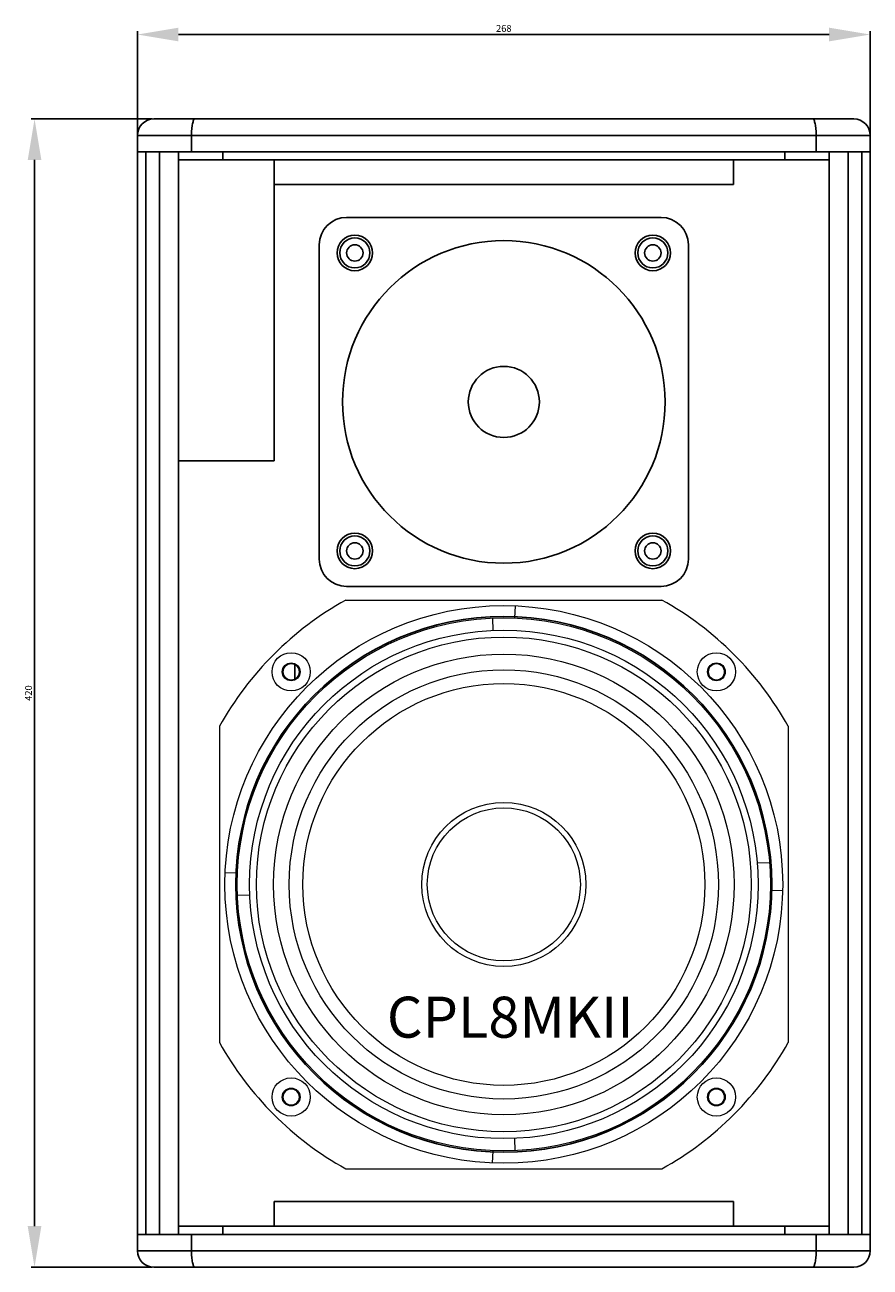
# Model space of a CAD drawing. Units: millimetres. Extents: x 2722 to 4043, y 1697 to 2882.
# Drawn here: x 3056 to 3365, y 2109 to 2563 of the extents above; entities that cross this region are included whole.
import ezdxf

# ---------------------------------------------------------------- set-up
doc = ezdxf.new("R2010")
doc.units = ezdxf.units.MM
doc.styles.get("Standard").update_dxf_attribs({"font": 'arial.ttf'})
doc.styles.add('宋体', font='txt', dxfattribs={"width": 0.8, "height": 3})
doc.dimstyles.new('ISO-25', dxfattribs={"dimtxt": 2.5, "dimasz": 2.5, "dimexe": 1.25, "dimexo": 0.625, "dimtad": 1, "dimtxsty": 'Standard', "dimcen": 2.5, "dimadec": 0, "dimazin": 0, "dimtfac": 1, "dimtmove": 0, "dimatfit": 3, "dimfxl": 1, "dimarcsym": 0})

# ---------------------------------------------------------------- blocks, each defined once
blk = doc.blocks.new('*D21')
at = {"color": 0, "lineweight": -2, "transparency": 16777216}
for p, q in [((3102.26, 2528.93), (3057.98, 2528.93)), ((3059.23, 2123.93), (3059.23, 2513.93)), ((3102.26, 2108.93), (3057.98, 2108.93))]:
    blk.add_line(p, q, dxfattribs=at)
at = {"color": 0, "transparency": 16777216}
for points in [[(3056.73, 2513.93), (3061.73, 2513.93), (3059.23, 2528.93)], [(3056.73, 2123.93), (3061.73, 2123.93), (3059.23, 2108.93)]]:
    blk.add_solid(points, dxfattribs=at)
at = {"layer": 'Defpoints', "color": 0, "transparency": 16777216}
for p in [(3059.23, 2528.93), (3102.88, 2528.93), (3102.88, 2108.93)]:
    blk.add_point(p, dxfattribs=at)
at = {"color": 0, "transparency": 16777216, "insert": (3057.33, 2318.93), "char_height": 2.5, "attachment_point": 5, "rotation": 90}
blk.add_mtext('420', dxfattribs=at)
blk = doc.blocks.new('*D22')
at = {"color": 0, "lineweight": -2, "transparency": 16777216}
for p, q in [((3096.88, 2523.56), (3096.88, 2561.08)), ((3111.88, 2559.83), (3349.88, 2559.83)), ((3364.88, 2523.56), (3364.88, 2561.08))]:
    blk.add_line(p, q, dxfattribs=at)
at = {"color": 0, "transparency": 16777216}
for points in [[(3111.88, 2562.33), (3111.88, 2557.33), (3096.88, 2559.83)], [(3349.88, 2562.33), (3349.88, 2557.33), (3364.88, 2559.83)]]:
    blk.add_solid(points, dxfattribs=at)
at = {"layer": 'Defpoints', "color": 0, "transparency": 16777216}
for p in [(3364.88, 2559.83), (3096.88, 2522.93), (3364.88, 2522.93)]:
    blk.add_point(p, dxfattribs=at)
at = {"color": 0, "transparency": 16777216, "insert": (3230.88, 2561.73), "char_height": 2.5, "attachment_point": 5}
blk.add_mtext('268', dxfattribs=at)
blk = doc.blocks.new('CPL8MKII3')
at = {"color": 1}
for p, q in [((128161.22, -19376.95), (128417.22, -19376.95)), ((128155.22, -19790.95), (128155.22, -19382.95)), ((128155.22, -19382.95), (128423.22, -19382.95)), ((128174.96, -19388.95), (128174.96, -19382.95)), ((128403.47, -19388.95), (128403.47, -19382.95)), ((128423.22, -19790.95), (128423.22, -19382.95)), ((128155.22, -19388.95), (128423.22, -19388.95)), ((128158.22, -19784.95), (128158.22, -19388.95)), ((128163.22, -19784.95), (128163.22, -19388.95)), ((128170.22, -19388.95), (128170.22, -19784.95)), ((128186.41, -19391.95), (128186.41, -19388.95)), ((128392.02, -19391.95), (128392.02, -19388.95)), ((128408.22, -19388.95), (128408.22, -19784.95)), ((128415.22, -19784.95), (128415.22, -19388.95)), ((128420.22, -19784.95), (128420.22, -19388.95)), ((128170.22, -19391.95), (128170.22, -19781.95)), ((128170.22, -19391.95), (128408.22, -19391.95)), ((128205.22, -19391.95), (128205.22, -19400.95)), ((128373.22, -19391.95), (128373.22, -19400.95)), ((128373.22, -19400.95), (128205.22, -19400.95)), ((128205.22, -19501.95), (128205.22, -19400.95)), ((128231.72, -19412.95), (128346.72, -19412.95)), ((128221.72, -19537.95), (128221.72, -19422.95)), ((128356.72, -19422.95), (128356.72, -19537.95)), ((128170.22, -19501.95), (128205.22, -19501.95)), ((128408.22, -19781.95), (128408.22, -19531.95)), ((128231.72, -19547.95), (128346.72, -19547.95)), ((128212.79, -19576.58), (128212.79, -19581.78)), ((128373.22, -19772.95), (128205.22, -19772.95)), ((128205.22, -19772.95), (128205.22, -19781.95)), ((128373.22, -19772.95), (128373.22, -19781.95)), ((128155.22, -19784.95), (128423.22, -19784.95)), ((128170.22, -19781.95), (128408.22, -19781.95)), ((128174.96, -19790.95), (128174.96, -19784.95)), ((128186.41, -19781.95), (128186.41, -19784.95)), ((128392.02, -19781.95), (128392.02, -19784.95)), ((128403.47, -19790.95), (128403.47, -19784.95)), ((128423.22, -19790.95), (128155.22, -19790.95)), ((128417.22, -19796.95), (128161.22, -19796.95))]:
    blk.add_line(p, q, dxfattribs=at)
at = {"color": 1, "lineweight": 13}
for p, q in [((128231.38, -19552.95), (128347.05, -19552.95)), ((128293.27, -19559.54), (128293.46, -19555.04)), ((128285.34, -19564.03), (128285.16, -19559.54)), ((128185.22, -19599.12), (128185.22, -19714.79)), ((128393.22, -19599.12), (128393.22, -19714.79)), ((128382.13, -19649.08), (128386.63, -19648.89)), ((128191.8, -19652.89), (128187.3, -19652.7)), ((128196.3, -19660.82), (128191.8, -19661.01)), ((128386.63, -19659.01), (128391.13, -19659.2)), ((128293.09, -19749.87), (128293.27, -19754.37)), ((128285.16, -19754.37), (128284.97, -19758.86)), ((128231.38, -19760.95), (128347.05, -19760.95))]:
    blk.add_line(p, q, dxfattribs=at)
at = {"color": 1}
for centre, radius in [((128234.72, -19425.95), 6.5), ((128234.72, -19425.95), 5.5), ((128289.22, -19480.45), 59), ((128343.72, -19425.95), 6.5), ((128343.72, -19425.95), 5.5), ((128234.72, -19425.95), 3), ((128343.72, -19425.95), 3), ((128289.22, -19480.45), 13), ((128234.72, -19534.95), 6.5), ((128234.72, -19534.95), 5.5), ((128343.72, -19534.95), 6.5), ((128343.72, -19534.95), 5.5), ((128234.72, -19534.95), 3), ((128343.72, -19534.95), 3), ((128289.22, -19656.95), 98), ((128211.44, -19579.18), 3), ((128366.99, -19579.18), 3), ((128211.44, -19734.72), 3), ((128366.99, -19734.72), 3)]:
    blk.add_circle(centre, radius, dxfattribs=at)
at = {"color": 1, "lineweight": 13}
for centre, radius in [((128289.22, -19656.95), 102), ((128289.22, -19656.95), 97.5), ((128289.22, -19656.95), 93), ((128289.22, -19656.95), 90.5), ((128211.44, -19579.18), 7), ((128366.99, -19579.18), 7), ((128289.22, -19656.95), 84.25), ((128211.44, -19579.18), 3.25), ((128366.99, -19579.18), 3.25), ((128289.22, -19656.95), 78.5), ((128289.22, -19656.95), 73.5), ((128289.22, -19656.95), 30), ((128289.22, -19656.95), 28), ((128211.44, -19734.72), 7), ((128211.44, -19734.72), 3.25), ((128366.99, -19734.72), 7), ((128366.99, -19734.72), 3.25)]:
    blk.add_circle(centre, radius, dxfattribs=at)
at = {"color": 1}
for centre, radius, start, end in [((128161.22, -19382.95), 6, 90, 180), ((128417.22, -19382.95), 6, 0, 90), ((128231.72, -19422.95), 10, 90, 180), ((128346.72, -19422.95), 10, 0, 90), ((128231.72, -19537.95), 10, 180, 270), ((128346.72, -19537.95), 10, 270, 0), ((128161.22, -19790.95), 6, 180, 270), ((128417.22, -19790.95), 6, 270, 0)]:
    blk.add_arc(centre, radius, start, end, dxfattribs=at)
at = {"color": 1, "lineweight": 13}
for start, end in [(119.0791, 150.9209), (29.0791, 60.9209), (209.0791, 240.9209), (299.0791, 330.9209)]:
    blk.add_arc((128289.22, -19656.95), 119, start, end, dxfattribs=at)
at = {"color": 1}
for points in [[(128176.22, -19376.95), (128176.13, -19376.95), (128175.99, -19377.04), (128175.85, -19377.22), (128175.68, -19377.51), (128175.5, -19378.02), (128175.31, -19378.76), (128175.16, -19379.66), (128175.01, -19381.07), (128174.96, -19382.19), (128174.96, -19382.95)], [(128402.21, -19376.95), (128402.3, -19376.95), (128402.44, -19377.04), (128402.58, -19377.22), (128402.75, -19377.51), (128402.94, -19378.02), (128403.12, -19378.76), (128403.27, -19379.66), (128403.42, -19381.07), (128403.47, -19382.19), (128403.47, -19382.95)], [(128176.22, -19796.95), (128176.13, -19796.95), (128175.99, -19796.86), (128175.85, -19796.68), (128175.68, -19796.39), (128175.5, -19795.89), (128175.31, -19795.15), (128175.16, -19794.25), (128175.01, -19792.83), (128174.96, -19791.72), (128174.96, -19790.95)], [(128402.21, -19796.95), (128402.3, -19796.95), (128402.44, -19796.86), (128402.58, -19796.68), (128402.75, -19796.39), (128402.94, -19795.89), (128403.12, -19795.15), (128403.27, -19794.25), (128403.42, -19792.83), (128403.47, -19791.72), (128403.47, -19790.95)]]:
    blk.add_open_spline(points, degree=3, knots=[0, 0, 0, 0, 0.042969, 0.072526, 0.108938, 0.203208, 0.3251, 0.471125, 0.636282, 1, 1, 1, 1], dxfattribs=at)

msp = doc.modelspace()

# ---------------------------------------------------------------- block references
msp.add_blockref('CPL8MKII3', (-125058.332, 21905.886))

# ---------------------------------------------------------------- texts
at = {"insert": (3188.109, 2207.875), "char_height": 15, "attachment_point": 1, "style": '宋体'}
msp.add_mtext_dynamic_manual_height_columns('{\\f宋体|b0|i0|c134|p0;\\C1;CPL8MKII}', width=99.97263, gutter_width=12.5, heights=[0], dxfattribs=at)

# ---------------------------------------------------------------- dimensions: what is measured, and where the dimension line sits
at = {"color": 1}
dim = msp.add_linear_dim(base=(3364.884, 2559.825), p1=(3096.884, 2522.934), p2=(3364.884, 2522.934), dimstyle='ISO-25', override={"dimasz": 15, "dimfxl": 1.25}, dxfattribs=at)
dim.commit()
dim.dimension.update_dxf_attribs({"geometry": '*D22', "text_midpoint": (3230.884, 2559.825), "dimtype": 160})
dim = msp.add_linear_dim(base=(3059.229, 2528.934), p1=(3102.884, 2108.934), p2=(3102.884, 2528.934), angle=90, dimstyle='ISO-25', override={"dimasz": 15, "dimfxl": 1.25}, dxfattribs=at)
dim.commit()
dim.dimension.update_dxf_attribs({"geometry": '*D21', "text_midpoint": (3059.229, 2318.934), "dimtype": 160})

doc.saveas('drawing.dxf')
